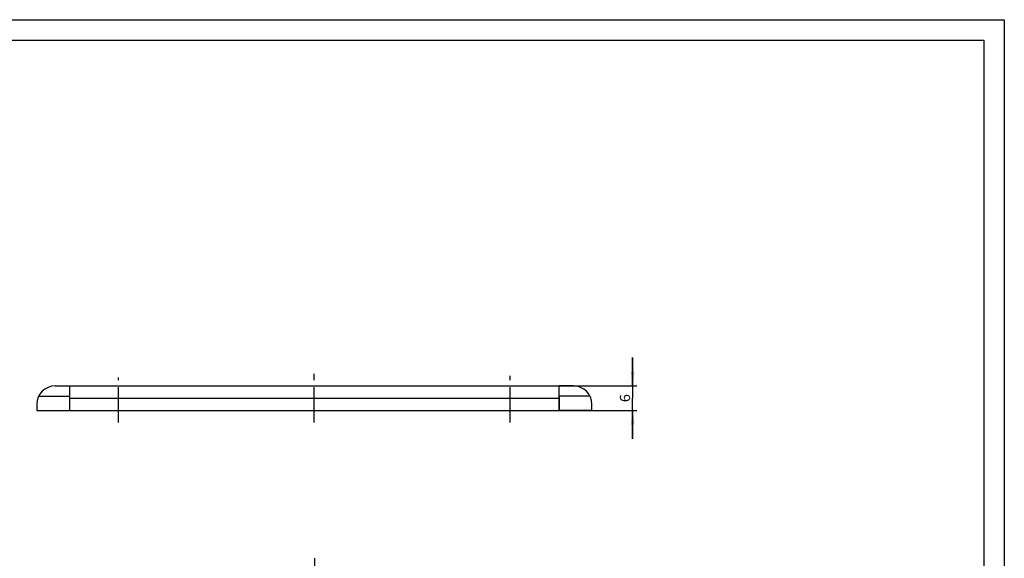
# Model space of a CAD drawing. Units: millimetres. Extents: x 0 to 420, y 0 to 297.
# Drawn here: x 179 to 420, y 165 to 297 of the extents above; entities that cross this region are included whole.
import ezdxf
from ezdxf.enums import TextEntityAlignment as Align

# ---------------------------------------------------------------- set-up
doc = ezdxf.new("R2010")
doc.units = ezdxf.units.MM
doc.header["$LTSCALE"] = 23.1
doc.linetypes.add('CENTER', pattern=[0.6, 0.375, -0.075, 0.075, -0.075])
doc.layers.get('0').update_dxf_attribs({"linetype": 'CONTINUOUS'})
for name, color, linetype in [('93773508000_BL1', 7, 'CONTINUOUS'), ('93773508000_BL2', 7, 'CONTINUOUS'), ('94350211000_BL0', 7, 'CONTINUOUS'), ('S-AXIS', 7, 'CONTINUOUS')]:
    doc.layers.add(name, color=color, linetype=linetype)
doc.styles.get("Standard").update_dxf_attribs({"font": 'txt', "width": 0.8})
doc.dimstyles.new('DIMSTYLE_4', dxfattribs={"dimtxt": 2.5, "dimasz": 3.5, "dimexe": 1, "dimexo": 0, "dimtad": 1, "dimdec": 3, "dimdsep": 46, "dimtxsty": 'Standard', "dimblk": '_FILLED', "dimblk1": '_FILLED', "dimblk2": '_FILLED', "dimcen": 0.09, "dimclrt": 5, "dimadec": 0, "dimazin": 0, "dimtp": 0.1, "dimtm": 0.1, "dimtfac": 1, "dimtdec": 3, "dimtofl": 0, "dimtmove": 0, "dimatfit": 3, "dimldrblk": '_FILLED', "dimfxl": 1, "dimtolj": 1, "dimarcsym": 0})

# ---------------------------------------------------------------- blocks, each defined once
blk = doc.blocks.new('_FILLED')
at = {"color": 0, "linetype": 'ByBlock'}
blk.add_solid([(0, 0), (-1, 0.143), (-1, -0.143)], dxfattribs=at)
blk = doc.blocks.new('*D5')
at = {"color": 2, "linetype": 'Continuous'}
for p, q in [((328.93, 207.2), (328.93, 214.2)), ((328.93, 214.2), (328.93, 204.2)), ((310.93, 207.2), (329.93, 207.2)), ((328.93, 194.2), (328.93, 204.2)), ((310.93, 201.2), (329.93, 201.2)), ((328.93, 201.2), (328.93, 194.2))]:
    blk.add_line(p, q, dxfattribs=at)
at = {"color": 2, "linetype": 'Continuous', "xscale": 3.5, "yscale": 3.5, "zscale": 3.5}
for p, rotation in [((328.93, 207.2), 270), ((328.93, 201.2), 90)]:
    blk.add_blockref('_FILLED', p, dxfattribs=dict(at, rotation=rotation))
at = {"color": 5, "linetype": 'Continuous', "width": 0.785714}
blk.add_text('6', height=2.5, rotation=90, dxfattribs=at).set_placement((328.3, 203.22), (328.3, 205.19), align=Align.FIT)
blk = doc.blocks.new('94350211000_BL0', base_point=(212.38, 115.4))
at = {"layer": '94350211000_BL0', "color": 7, "linetype": 'Continuous'}
for p, q in [((190.93, 207.2), (310.93, 207.2)), ((190.93, 204.7), (190.93, 201.2)), ((310.93, 204.7), (310.93, 201.2)), ((190.93, 201.2), (310.93, 201.2))]:
    blk.add_line(p, q, dxfattribs=at)
at = {"layer": '94350211000_BL0', "color": 9, "linetype": 'Continuous'}
blk.add_line((190.93, 204.2), (310.93, 204.2), dxfattribs=at)
at = {"layer": '94350211000_BL0', "color": 7, "linetype": 'CENTER'}
blk.add_line((250.93, 164.96), (250.93, 134.96), dxfattribs=at)
blk = doc.blocks.new('93773508000_BL1', base_point=(225.97, 113.5))
at = {"layer": '93773508000_BL1', "color": 7, "linetype": 'CENTER'}
blk.add_line((298.93, 198.2), (298.93, 209.66), dxfattribs=at)
at = {"layer": '93773508000_BL1', "color": 7, "linetype": 'Continuous'}
for p, q in [((314.43, 207.2), (310.93, 207.2)), ((310.93, 201.2), (310.93, 207.2)), ((318.93, 201.2), (318.93, 202.7)), ((318.93, 201.2), (310.93, 201.2))]:
    blk.add_line(p, q, dxfattribs=at)
at = {"layer": '93773508000_BL1', "color": 9, "linetype": 'Continuous'}
blk.add_line((318.46, 204.7), (310.93, 204.7), dxfattribs=at)
at = {"layer": '93773508000_BL1', "color": 7, "linetype": 'Continuous'}
blk.add_arc((314.43, 202.7), 4.5, 0, 90, dxfattribs=at)
blk = doc.blocks.new('93773508000_BL2', base_point=(178.74, 139.43))
at = {"layer": '93773508000_BL2', "color": 7, "linetype": 'CENTER'}
blk.add_line((202.93, 198.2), (202.93, 209.28), dxfattribs=at)
at = {"layer": '93773508000_BL2', "color": 7, "linetype": 'Continuous'}
for p, q in [((187.43, 207.2), (190.93, 207.2)), ((187.43, 207.2), (190.93, 207.2)), ((190.93, 207.2), (190.93, 201.2)), ((182.93, 202.7), (182.93, 201.2)), ((182.93, 201.2), (190.93, 201.2))]:
    blk.add_line(p, q, dxfattribs=at)
at = {"layer": '93773508000_BL2', "color": 9, "linetype": 'Continuous'}
blk.add_line((183.39, 204.7), (190.93, 204.7), dxfattribs=at)
at = {"layer": '93773508000_BL2', "color": 7, "linetype": 'Continuous'}
blk.add_arc((187.43, 202.7), 4.5, 90, 180, dxfattribs=at)

msp = doc.modelspace()

# ---------------------------------------------------------------- linework, layer by layer
at = {"color": 5, "linetype": 'Continuous'}
for p, q in [((0, 297), (420, 297)), ((420, 297), (420, 0)), ((25, 292), (415, 292)), ((415, 292), (415, 5))]:
    msp.add_line(p, q, dxfattribs=at)
at = {"layer": 'S-AXIS', "color": 7, "linetype": 'CENTER'}
msp.add_line((250.926, 198.204), (250.926, 210.204), dxfattribs=at)

# ---------------------------------------------------------------- block references
at = {"layer": '93773508000_BL1'}
msp.add_blockref('93773508000_BL1', (225.9737, 113.4953), dxfattribs=at)
at = {"layer": '93773508000_BL2'}
msp.add_blockref('93773508000_BL2', (178.7426, 139.4296), dxfattribs=at)
at = {"layer": '94350211000_BL0'}
msp.add_blockref('94350211000_BL0', (212.377, 115.3989), dxfattribs=at)

# ---------------------------------------------------------------- dimensions: what is measured, and where the dimension line sits
at = {"color": 2, "linetype": 'Continuous'}
dim = msp.add_linear_dim(base=(328.926, 201.204), p1=(310.926, 207.204), p2=(310.926, 201.204), angle=270, dimstyle='DIMSTYLE_4', dxfattribs=at)
dim.commit()
dim.dimension.update_dxf_attribs({"geometry": '*D5', "text_midpoint": (328.926, 204.204), "dimtype": 160})

doc.saveas('drawing.dxf')
